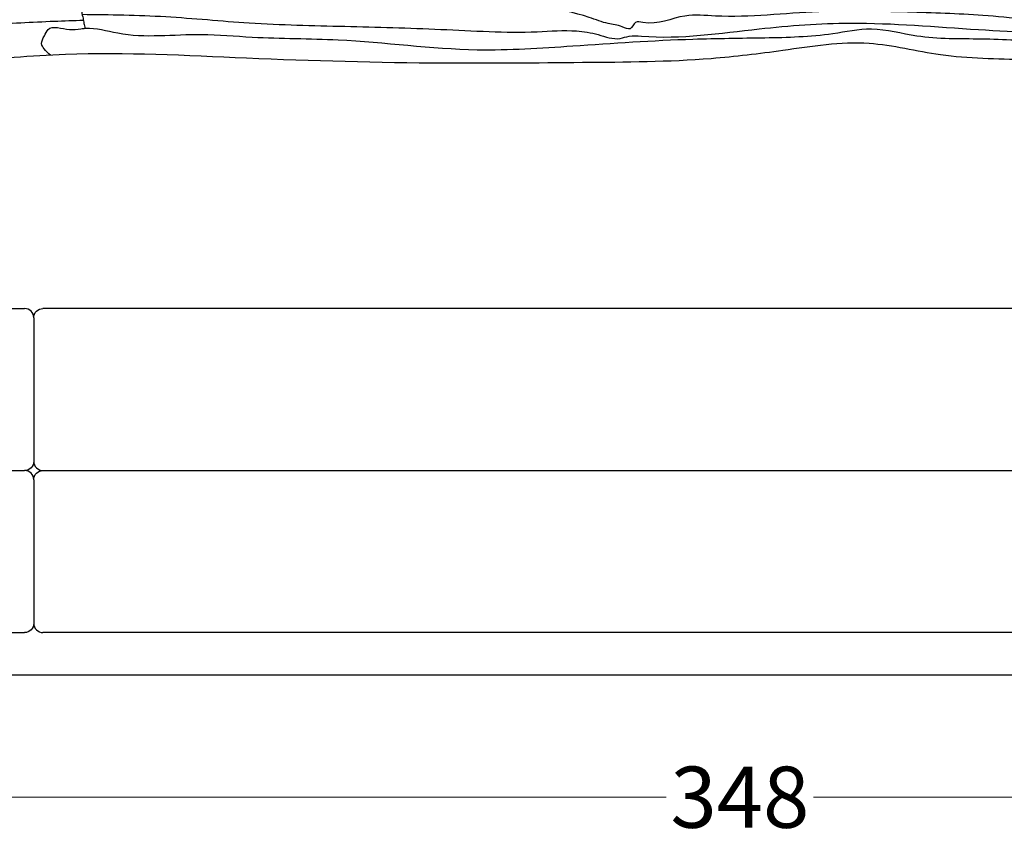
# Model space of a CAD drawing. Units: millimetres. Extents: x -189 to 448, y -319 to 158.
# Drawn here: x -60 to 20, y -319 to -253 of the extents above; entities that cross this region are included whole.
import ezdxf

# ---------------------------------------------------------------- set-up
doc = ezdxf.new("R2010")
doc.units = ezdxf.units.MM
doc.header["$MEASUREMENT"] = 0
doc.layers.add('2d fronte', color=7, linetype='Continuous')
doc.layers.add('Quote', color=6, linetype='Continuous', lineweight=9)
doc.styles.add('ROMANS', font='arial.ttf')
doc.dimstyles.new('1-1', dxfattribs={"dimtxt": 10, "dimasz": 10, "dimexe": 10, "dimexo": 50, "dimgap": 1, "dimtad": 0, "dimdec": 0, "dimzin": 0, "dimtxsty": 'ROMANS', "dimcen": 0.09, "dimclrd": 256, "dimclre": 256, "dimclrt": 256, "dimadec": 0, "dimazin": 0, "dimtfac": 1, "dimtdec": 0, "dimtix": 1, "dimtofl": 0, "dimtmove": 1, "dimatfit": 0, "dimldrblk": 'NONE', "dimfxl": 1, "dimtolj": 1, "dimtzin": 0, "dimlwd": -1, "dimlwe": -1, "dimarcsym": 0})

# ---------------------------------------------------------------- blocks, each defined once
blk = doc.blocks.new('*D3')
at = {"layer": 'Defpoints', "color": 0, "transparency": 16777216}
for p in [(-175.55, -207.783), (172.515, -208.4), (172.515, -316.208)]:
    blk.add_point(p, dxfattribs=at)
at = {"layer": 'Quote', "transparency": 16777216}
for p, q in [((-170.55, -316.208), (-7.545, -316.208)), ((167.515, -316.208), (4.509, -316.208))]:
    blk.add_line(p, q, dxfattribs=at)
for points in [[(-170.55, -315.374), (-170.55, -317.041), (-175.55, -316.208)], [(167.515, -315.374), (167.515, -317.041), (172.515, -316.208)]]:
    blk.add_solid(points, dxfattribs=at)
at = {"layer": 'Quote', "transparency": 16777216, "insert": (-1.518, -316.208), "char_height": 5, "attachment_point": 5, "style": 'ROMANS'}
blk.add_mtext('\\A1;348', dxfattribs=at)
blk = doc.blocks.new('_None')
blk = doc.blocks.new('lettoNorton_fronte')
at = {"layer": '2d fronte'}
for points in [[(-94.65, -99.998), (-58.5, -99.998)], [(57, -99.998), (-57, -99.998)], [(-57.75, -100.748), (-57.75, -112.498)], [(-95.567, -113.248), (-58.5, -113.248)], [(-57, -113.248), (57, -113.248)], [(-57.75, -113.998), (-57.75, -125.748)], [(-94.65, -126.498), (-58.5, -126.498)], [(92.45, -126.498), (92.45, -129.998), (-92.45, -129.998), (-92.45, -126.498)], [(57, -126.498), (-57, -126.498)]]:
    blk.add_lwpolyline(points, dxfattribs=at)
for points in [[(-57.75, -100.748), (-57.75, -100.748, 0.414214), (-58.5, -99.998), (-58.5, -99.998)], [(-57.75, -100.748), (-57.75, -100.748, -0.414214), (-57, -99.998), (-57, -99.998)], [(-57.75, -112.498), (-57.75, -112.498, -0.414214), (-58.5, -113.248), (-58.5, -113.248)], [(-57.75, -112.498), (-57.75, -112.498, 0.414214), (-57, -113.248), (-57, -113.248)], [(-57.75, -113.998), (-57.75, -113.998, 0.414214), (-58.5, -113.248), (-58.5, -113.248)], [(-57.75, -113.998), (-57.75, -113.998, -0.414214), (-57, -113.248), (-57, -113.248)], [(-57.75, -125.748), (-57.75, -125.748, -0.414214), (-58.5, -126.498), (-58.5, -126.498)], [(-57.75, -125.748), (-57.75, -125.748, 0.414214), (-57, -126.498), (-57, -126.498)]]:
    blk.add_lwpolyline(points, format="xyb", dxfattribs=at)
for points, knots in [([(97.638, -115.722), (97.693, -115.81), (98.071, -116.245), (99.437, -115.547), (100.336, -116.607), (102.411, -116.124), (101.067, -110.294), (100.001, -105.036), (96.471, -97.811), (93.542, -92.432), (92.595, -87.26), (90.595, -84.05), (88.372, -81.146), (85.916, -79.531), (84.027, -78.682), (82.695, -79.161), (82.481, -78.202), (81.754, -78.732), (80.573, -77.468), (76.999, -77.666), (71.249, -76.723), (63.086, -76.772), (54.041, -76.475), (45.916, -77.111), (40.502, -76.424), (37.65, -77.313), (36.686, -77.177), (35.75, -77.14), (34.843, -77.131), (31.767, -76.735), (26.82, -76.751), (20.126, -75.95), (13.343, -75.74), (6.032, -75.527), (0.028, -76.309), (-4.865, -75.829), (-6.847, -76.912), (-8.625, -76.426), (-8.895, -77.327), (-9.827, -76.793), (-10.909, -76.735), (-13.029, -75.855), (-17.79, -75.051), (-27.02, -73.3), (-37.201, -72.573), (-45.358, -73.334), (-49.228, -73.701), (-51.719, -73.602), (-52.766, -74.54), (-53.746, -74.905), (-53.896, -75.69), (-53.708, -76.22), (-53.655, -76.671), (-53.585, -76.94), (-53.55, -77.075)], [8.533694, 8.533694, 8.533694, 8.533694, 8.848022, 10.401833, 11.741578, 12.376509, 16.13789, 24.496544, 31.630363, 39.257391, 42.941547, 47.179681, 50.453715, 53.836328, 55.872729, 56.617113, 57.226218, 57.815212, 58.463993, 61.739384, 67.880053, 76.24676, 86.919488, 95.055511, 101.457276, 102.972525, 103.824855, 104.344357, 105.785799, 106.540145, 113.642078, 120.579991, 126.743127, 134.002518, 142.458424, 144.945119, 148.425461, 149.026877, 149.704114, 150.360059, 151.555227, 153.174267, 157.040427, 166.103834, 181.305265, 187.531616, 191.251945, 193.201104, 194.572002, 195.366898, 196.129461, 196.64709, 197.063615, 197.481408, 197.481408, 197.481408, 197.481408]), ([(-93.651, -99.998), (-93.663, -99.935), (-93.674, -99.873), (-93.685, -99.81), (-93.914, -98.545), (-94.471, -95.47), (-93.728, -90.714), (-92.468, -85.507), (-89.688, -80.774), (-84.394, -77.743), (-77.814, -77.167), (-70.095, -76.957), (-62.711, -76.827), (-57.109, -76.52), (-54.481, -76.43), (-53.689, -76.403)], [-0.190035, -0.190035, -0.190035, -0.190035, 0, 0, 0, 3.836452, 9.325818, 14.224041, 19.939368, 25.200159, 31.824471, 39.498924, 48.442496, 53.954503, 56.33085, 56.33085, 56.33085, 56.33085]), ([(-90.284, -99.998), (-90.297, -99.935), (-90.311, -99.873), (-90.325, -99.81), (-90.754, -97.858), (-91.547, -94.253), (-91.541, -89.499), (-90.753, -85.081), (-87.59, -82.202), (-82.999, -79.894), (-76.871, -80.088), (-70.237, -79.827), (-62.839, -79.751), (-53.046, -78.85), (-39.897, -79.579), (-25.807, -79.985), (-13.138, -79.848), (-3.859, -79.796), (3.893, -78.858), (10.206, -77.814), (16.725, -79.551), (23.698, -79.553), (33.018, -80.136), (43.891, -79.885), (57.247, -79.985), (68.848, -79.85), (78.141, -78.934), (83.646, -80.091), (87.268, -83.238), (90.452, -86.299), (91.758, -90.643), (92.243, -94.081), (91.556, -97.25), (91.637, -99.06), (91.678, -99.998)], [-0.191684, -0.191684, -0.191684, -0.191684, 0, 0, 0, 5.972412, 11.025422, 14.255403, 19.060828, 23.106097, 29.485771, 36.948511, 43.18151, 51.635589, 66.422298, 82.59347, 93.930621, 104.45062, 110.35329, 117.41926, 123.330514, 130.289965, 138.27059, 151.352019, 162.879113, 178.36154, 186.094979, 190.920951, 194.601111, 200.344558, 203.782882, 207.997409, 210.608268, 213.413793, 213.413793, 213.413793, 213.413793])]:
    blk.add_open_spline(points, degree=3, knots=knots, dxfattribs=at)
for points in [[(-53.819, -75.926), (-46.96, -76.117), (-40.136, -76.627), (-32.303, -76.912), (-24.451, -77.159), (-16.572, -77.35), (-13.354, -77.292), (-11.6, -77.59), (-9.791, -77.901), (-9.065, -77.719), (-8.058, -77.719), (1.584, -77.119), (9.034, -76.652), (19.51, -77.173), (28.86, -77.521), (35.468, -77.577), (36.199, -77.591), (38.106, -77.591), (48.976, -77.651), (53.85, -77.63), (63.959, -77.541), (70.041, -77.541), (75.232, -77.834), (79.482, -78.601), (81.777, -79.074), (82.987, -79.581), (87.416, -81.686), (89.286, -83.295), (90.501, -85.208)], [(-56.374, -79.284), (-56.912, -78.753), (-57.113, -78.33), (-56.879, -77.683), (-56.577, -77.18), (-54.839, -77.165), (-53.893, -77.112), (-53.53, -77.073), (-50.885, -77.457), (-44.037, -77.57), (-39.874, -77.79), (-32.844, -78.018), (-21.477, -78.823), (-13.672, -78.514), (-3.843, -77.956), (2.043, -77.843), (7.604, -77.492), (10.753, -77.124), (14.477, -77.678), (19.746, -77.932), (25.244, -78.165), (33.159, -78.284), (38.989, -78.13), (42.355, -78.524), (49.712, -78.527), (56.454, -78.446), (63.759, -78.516), (69.04, -78.369), (78.997, -78.894), (84.201, -80.253), (87.677, -82.301), (91.05, -86.094), (92.831, -91.118), (93.697, -97.055), (93.562, -100.197)]]:
    blk.add_spline(points, degree=3, dxfattribs=at)

msp = doc.modelspace()

# ---------------------------------------------------------------- block references
at = {"layer": '2d fronte'}
msp.add_blockref('lettoNorton_fronte', (-1.517, -176.239), dxfattribs=at)

# ---------------------------------------------------------------- dimensions: what is measured, and where the dimension line sits
at = {"layer": 'Quote'}
dim = msp.add_linear_dim(base=(172.515, -316.208), p1=(-175.55, -207.783), p2=(172.515, -208.4), dimstyle='1-1', override={"dimscale": 0.5, "dimse1": 1, "dimse2": 1}, dxfattribs=at)
dim.commit()
dim.dimension.update_dxf_attribs({"geometry": '*D3', "text_midpoint": (-1.518, -316.208)})

doc.saveas('drawing.dxf')
